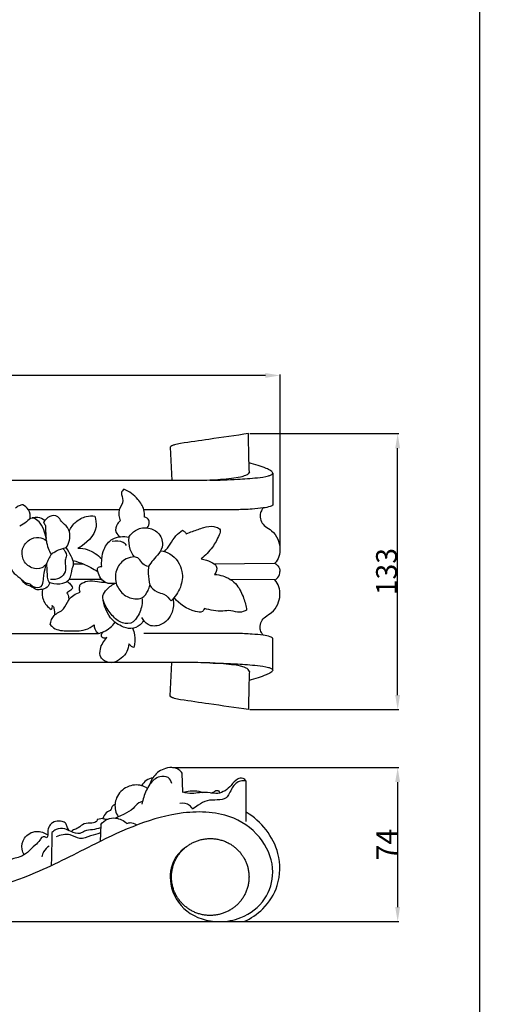
# Model space of a CAD drawing. Units: millimetres. Extents: x -7 to 1107, y -28 to 2132.
# Drawn here: x 879 to 1107, y 579 to 1052 of the extents above; entities that cross this region are included whole.
import ezdxf

# ---------------------------------------------------------------- set-up
doc = ezdxf.new("R2010")
doc.units = ezdxf.units.MM
doc.layers.add('Kranshteiny', color=7, linetype='Continuous', true_color=0xffffff)
doc.styles.add('Arial', font='arial.ttf')
doc.dimstyles.new('Dimension Style 01', dxfattribs={"dimtxt": 10, "dimasz": 7, "dimexe": 0.5, "dimexo": 0.5, "dimgap": 0.25, "dimtad": 1, "dimtoh": 1, "dimdec": 0, "dimzin": 1, "dimdsep": 46, "dimtxsty": 'Arial', "dimcen": 0.5, "dimazin": 0, "dimtfac": 1, "dimtdec": 4, "dimtix": 1, "dimtmove": 1, "dimatfit": 3, "dimfxl": 0, "dimtolj": 1, "dimtzin": 1, "dimarcsym": 0})

# ---------------------------------------------------------------- blocks, each defined once
blk = doc.blocks.new('*D973')
at = {"layer": 'Defpoints', "color": 0, "transparency": 16777216}
for p in [(951.93, 692.8), (947.35, 618.8), (1060.66, 618.8)]:
    blk.add_point(p, dxfattribs=at)
at = {"layer": 'Kranshteiny', "color": 0, "lineweight": -2, "transparency": 16777216}
for p, q in [((952.43, 692.8), (1061.16, 692.8)), ((1060.66, 685.8), (1060.66, 625.8)), ((947.85, 618.8), (1061.16, 618.8))]:
    blk.add_line(p, q, dxfattribs=at)
at = {"layer": 'Kranshteiny', "color": 0, "transparency": 16777216}
for points in [[(1059.49, 685.8), (1061.82, 685.8), (1060.66, 692.8)], [(1059.49, 625.8), (1061.82, 625.8), (1060.66, 618.8)]]:
    blk.add_solid(points, dxfattribs=at)
at = {"layer": 'Kranshteiny', "color": 0, "transparency": 16777216, "insert": (1055.41, 655.8), "char_height": 10, "attachment_point": 5, "rotation": 90, "style": 'Arial'}
blk.add_mtext('\\A1;74', dxfattribs=at)
blk = doc.blocks.new('*D974')
at = {"layer": 'Defpoints', "color": 0, "transparency": 16777216}
for p in [(550.92, 881.16), (1004.11, 797.55), (550.92, 777.7)]:
    blk.add_point(p, dxfattribs=at)
at = {"layer": 'Kranshteiny', "color": 0, "lineweight": -2, "transparency": 16777216}
for p, q in [((550.92, 778.2), (550.92, 881.66)), ((997.11, 881.16), (557.92, 881.16)), ((1004.11, 798.05), (1004.11, 881.66))]:
    blk.add_line(p, q, dxfattribs=at)
at = {"layer": 'Kranshteiny', "color": 0, "transparency": 16777216}
for points in [[(557.92, 882.33), (557.92, 880), (550.92, 881.16)], [(997.11, 882.33), (997.11, 880), (1004.11, 881.16)]]:
    blk.add_solid(points, dxfattribs=at)
at = {"layer": 'Kranshteiny', "color": 0, "transparency": 16777216, "insert": (777.51, 886.52), "char_height": 10, "attachment_point": 5, "style": 'Arial'}
blk.add_mtext('\\A1;453', dxfattribs=at)
blk = doc.blocks.new('*D975')
at = {"layer": 'Defpoints', "color": 0, "transparency": 16777216}
for p in [(989.04, 853.23), (1060.66, 853.23), (989.04, 720.62)]:
    blk.add_point(p, dxfattribs=at)
at = {"layer": 'Kranshteiny', "color": 0, "lineweight": -2, "transparency": 16777216}
for p, q in [((989.54, 853.23), (1061.16, 853.23)), ((1060.66, 727.62), (1060.66, 846.23)), ((989.54, 720.62), (1061.16, 720.62))]:
    blk.add_line(p, q, dxfattribs=at)
at = {"layer": 'Kranshteiny', "color": 0, "transparency": 16777216}
for points in [[(1059.49, 846.23), (1061.82, 846.23), (1060.66, 853.23)], [(1059.49, 727.62), (1061.82, 727.62), (1060.66, 720.62)]]:
    blk.add_solid(points, dxfattribs=at)
at = {"layer": 'Kranshteiny', "color": 0, "transparency": 16777216, "insert": (1055.3, 786.93), "char_height": 10, "attachment_point": 5, "rotation": 90, "style": 'Arial'}
blk.add_mtext('\\A1;133', dxfattribs=at)

msp = doc.modelspace()

# ---------------------------------------------------------------- linework, layer by layer
at = {"layer": 'Kranshteiny'}
for p, q in [((951.35, 846.65), (952.15, 830.63)), ((1000.62, 834.28), (1000.66, 819.07)), ((952.11, 830.63), (810.65, 830.63)), ((926.86, 816.63), (883.2, 816.63)), ((899.71, 798.06), (901.4, 798.5)), ((904.92, 790.64), (909.48, 790.64)), ((972.53, 790.63), (1001.65, 790.94)), ((918.7, 783.22), (902.8, 783.22)), ((1001.65, 782.91), (980.14, 783.22)), ((810.66, 757.07), (916.9, 757.22)), ((1000.62, 739.58), (1000.66, 754.78)), ((952.11, 743.23), (810.65, 743.23)), ((951.35, 727.21), (952.15, 743.23)), ((957.45, 681.01), (957.07, 690.07)), ((918.92, 668.34), (916.29, 667.89)), ((917.97, 665.44), (917.59, 657.32)), ((805.25, 618.8), (986.74, 618.8))]:
    msp.add_line(p, q, dxfattribs=at)
for points, degree, knots in [([(0, 0), (550, 0), (1100, 0), (1100, 1050), (1100, 2100), (550, 2100), (0, 2100), (0, 1050), (0, 0)], 2, [0, 0, 0, 1092.102933, 1092.102933, 1974.886137, 1974.886137, 3066.98907, 3066.98907, 3949.772275, 3949.772275, 3949.772275]), ([(989.04, 853.23), (982.68, 852.31), (971.69, 850.7), (959.99, 849.02), (953.79, 848.08), (952.27, 847.44), (951.34, 846.99), (951.35, 846.65), (951.35, 846.65)], 3, [0, 0, 0, 0, 19.284243, 33.079146, 36.100778, 37.468194, 38.464421, 38.474679, 38.474679, 38.474679, 38.474679]), ([(989.37, 834.84), (989.31, 836.3), (989.18, 840.54), (989.01, 846.67), (989.02, 851.34), (989.04, 853.23)], 3, [0, 0, 0, 0, 4.382647, 12.715005, 18.395713, 18.395713, 18.395713, 18.395713]), ([(1000.62, 834.28), (1000.58, 834.45), (1000.41, 834.9), (999.3, 835.68), (997.03, 836.75), (993.46, 837.98), (990.68, 838.83), (989.22, 839.22)], 3, [0, 0, 0, 0, 0.533975, 1.384524, 3.943249, 8.123052, 12.658409, 12.658409, 12.658409, 12.658409]), ([(989.37, 834.84), (989.25, 834.53), (988.82, 833.74), (987.22, 832.93), (984.54, 832.1), (978.75, 831.34), (970.05, 830.63), (960.46, 830.64), (954.39, 830.62), (952.11, 830.63)], 3, [0, 0, 0, 0, 0.995333, 2.597299, 5.155014, 9.482719, 20.001247, 31.388084, 38.2201, 38.2201, 38.2201, 38.2201]), ([(970.33, 830.79), (974.78, 830.87), (982.44, 831.19), (991.82, 831.81), (997.32, 832.51), (999.68, 833.31), (1000.47, 833.77), (1000.6, 834.14), (1000.62, 834.28)], 3, [0, 0, 0, 0, 13.364904, 22.931561, 28.315075, 29.787258, 30.502983, 30.908917, 30.908917, 30.908917, 30.908917]), ([(929.08, 826.58), (928.61, 826.11), (927.22, 824.4), (929.64, 820.63), (925.91, 816.6), (926.77, 812.99), (927.3, 811.28)], 3, [0, 0, 0, 0, 1.997943, 5.913186, 10.640434, 16.016963, 16.016963, 16.016963, 16.016963]), ([(939, 813.06), (939.08, 814.25), (938.87, 817.43), (935.53, 822.55), (931.65, 825.45), (929.08, 826.58)], 3, [0, 0, 0, 0, 3.586224, 9.287506, 17.693889, 17.693889, 17.693889, 17.693889]), ([(880.44, 819.08), (879.87, 818.97), (878.61, 818.59), (877.5, 817.87), (876.96, 817.4)], 3, [0, 0, 0, 0, 1.753698, 3.899594, 3.899594, 3.899594, 3.899594]), ([(884.07, 812.4), (884.18, 813.84), (883.75, 816.72), (881.53, 818.51), (880.44, 819.08)], 3, [0, 0, 0, 0, 4.3227, 8.003912, 8.003912, 8.003912, 8.003912]), ([(1000.66, 819.07), (1000.65, 819.01), (1000.57, 818.78), (1000.09, 818.52), (998.63, 817.94), (997.2, 817.61), (996.04, 817.51)], 3, [0, 0, 0, 0, 0.179413, 0.710904, 1.518851, 4.993883, 4.993883, 4.993883, 4.993883]), ([(901.4, 798.5), (902.11, 799.55), (903.47, 802.63), (903.04, 808.13), (899.1, 810.5), (897.41, 814.01), (892.93, 813.92), (891.05, 811.72), (890.41, 810.48)], 3, [0, 0, 0, 0, 3.813931, 10.073356, 14.142067, 16.998218, 20.863725, 25.071867, 25.071867, 25.071867, 25.071867]), ([(902.8, 806.44), (903.54, 808.06), (905.73, 811.18), (910.41, 813.6), (913.74, 813.76), (915.09, 813.62)], 3, [0, 0, 0, 0, 5.348768, 11.04973, 15.130614, 15.130614, 15.130614, 15.130614]), ([(915.09, 813.62), (915.6, 811.94), (916.68, 805.49), (910.98, 800.22), (907, 798.25)], 3, [0, 0, 0, 0, 5.270541, 18.603691, 18.603691, 18.603691, 18.603691]), ([(996.04, 817.51), (994.28, 817.28), (990.05, 816.83), (983.18, 816.63), (975.02, 816.64), (960.14, 816.63), (947.87, 816.63), (938.69, 816.63)], 3, [0, 0, 0, 0, 5.341314, 12.74947, 20.602533, 29.827434, 57.391413, 57.391413, 57.391413, 57.391413]), ([(996.04, 817.51), (995.72, 817.11), (995, 816), (994.34, 813.7), (994.95, 810.81), (997.15, 808.33), (1000.62, 806.54), (1003.2, 802.81), (1004.34, 798.39), (1003.87, 794.21), (1002.46, 791.89), (1001.65, 790.94)], 3, [0, 0, 0, 0, 1.549346, 3.92141, 7.013253, 9.934476, 13.583727, 18.576992, 22.938812, 27.087663, 30.840652, 30.840652, 30.840652, 30.840652]), ([(891.82, 801.77), (891.69, 803.15), (891.05, 806.11), (889.3, 809.85), (887.05, 812.19), (884.29, 813.09), (882.16, 810.39), (880.09, 809.43), (878.98, 808.74)], 3, [0, 0, 0, 0, 4.181467, 9.010773, 12.178407, 13.76855, 16.956543, 20.882592, 20.882592, 20.882592, 20.882592]), ([(891.01, 811.46), (890.07, 812.2), (888.06, 813.17), (885.91, 812.93), (885.05, 812.69)], 3, [0, 0, 0, 0, 3.599471, 6.271378, 6.271378, 6.271378, 6.271378]), ([(890.41, 810.48), (890.84, 810.04), (891.46, 809.11), (891.36, 806.46), (891.6, 804.48), (891.68, 802.9)], 3, [0, 0, 0, 0, 1.829426, 3.104461, 7.842893, 7.842893, 7.842893, 7.842893]), ([(927.3, 811.28), (926.79, 810.92), (925.33, 809.51), (924.55, 805.96), (926.48, 804.2), (927.3, 803.7)], 3, [0, 0, 0, 0, 1.852266, 6.070792, 8.942395, 8.942395, 8.942395, 8.942395]), ([(940.3, 807.91), (940.91, 808.7), (941.4, 810.06), (941.07, 812.24), (939.82, 812.91), (939, 813.06)], 3, [0, 0, 0, 0, 3.017688, 3.928384, 6.438189, 6.438189, 6.438189, 6.438189]), ([(959.02, 805.12), (960.03, 805.51), (962.84, 806.54), (967.1, 808.13), (971.51, 809.04), (974.19, 808.15), (975.77, 806.74), (974.24, 802.96), (971.74, 798.38), (968.26, 794.68), (966.25, 793.04)], 3, [0, 0, 0, 0, 3.256008, 8.962119, 13.771243, 16.248765, 17.255989, 19.684385, 26.494839, 34.265698, 34.265698, 34.265698, 34.265698]), ([(931.47, 803.48), (932.24, 804.77), (934.64, 807.44), (940.23, 808.48), (946.1, 806.16), (948.35, 800.27), (946.81, 796.81), (945.94, 795.58)], 3, [0, 0, 0, 0, 4.524473, 10.228255, 15.935824, 22.138042, 26.662515, 26.662515, 26.662515, 26.662515]), ([(948.54, 796.53), (949.5, 797.68), (951.53, 800.08), (953.64, 804.15), (956.09, 806.03), (957.26, 806.77)], 3, [0, 0, 0, 0, 4.486308, 9.415437, 13.541355, 13.541355, 13.541355, 13.541355]), ([(957.26, 806.77), (957.56, 806.62), (958.25, 806.17), (958.78, 805.53), (959.02, 805.12)], 3, [0, 0, 0, 0, 1.009105, 2.444216, 2.444216, 2.444216, 2.444216]), ([(891.86, 790.64), (891.25, 789.87), (889.22, 788.12), (884.17, 788.29), (880.11, 792.4), (879.82, 798.24), (883.16, 802.48), (888.01, 803.93), (890.79, 802.58), (891.82, 801.77)], 3, [0, 0, 0, 0, 2.931869, 7.661205, 13.597129, 18.529192, 23.897358, 28.581318, 32.535023, 32.535023, 32.535023, 32.535023]), ([(891.82, 801.77), (891.95, 800.55), (892.46, 798.27), (893.52, 796.2), (894.11, 795.3)], 3, [0, 0, 0, 0, 3.680671, 6.906129, 6.906129, 6.906129, 6.906129]), ([(918.4, 789.37), (918.31, 790.6), (918.38, 793.42), (919.33, 798.29), (923.5, 803.79), (928.89, 804.01), (931.47, 803.48)], 3, [0, 0, 0, 0, 3.707443, 8.426066, 14.804339, 22.705568, 22.705568, 22.705568, 22.705568]), ([(930.33, 799.53), (929.89, 800.04), (928.03, 801.72), (925.2, 801.8), (923.48, 801.34)], 3, [0, 0, 0, 0, 2.027471, 7.359131, 7.359131, 7.359131, 7.359131]), ([(931.47, 803.48), (931.21, 801.56), (931.43, 798.06), (933.16, 795.1), (934.05, 793.99)], 3, [0, 0, 0, 0, 5.783521, 10.049235, 10.049235, 10.049235, 10.049235]), ([(891.86, 790.64), (891.88, 789.4), (892.31, 786.73), (891.82, 782), (896.59, 780.81), (900.05, 781.14), (903.96, 783.76), (903.67, 787.51), (905.47, 791.14), (903.39, 794.66), (902.27, 797.19), (901.4, 798.5)], 3, [0, 0, 0, 0, 3.715688, 8.673858, 11.192473, 16.916863, 19.051595, 24.483268, 26.767092, 30.700867, 35.409467, 35.409467, 35.409467, 35.409467]), ([(894.11, 795.3), (893.62, 794.52), (892.78, 793), (892.13, 791.39), (891.86, 790.64)], 3, [0, 0, 0, 0, 2.786788, 5.187848, 5.187848, 5.187848, 5.187848]), ([(899.71, 798.06), (900.61, 797.18), (901.96, 795.14), (900.46, 791.99), (901.4, 788.77), (900.28, 784.58), (896.67, 783.11), (894.46, 783.11), (893.72, 783.22)], 3, [0, 0, 0, 0, 3.789417, 6.093536, 9.76216, 13.526284, 17.925435, 20.17187, 20.17187, 20.17187, 20.17187]), ([(894.11, 795.3), (894.65, 795.72), (896.38, 796.89), (898.35, 797.7), (899.71, 798.06)], 3, [0, 0, 0, 0, 2.044067, 6.267131, 6.267131, 6.267131, 6.267131]), ([(907, 798.25), (908.51, 798.2), (912.79, 797.53), (916.54, 795.04), (918.46, 793.07)], 3, [0, 0, 0, 0, 4.545085, 12.812425, 12.812425, 12.812425, 12.812425]), ([(945.94, 795.58), (944.91, 794.62), (943.09, 792.66), (941.56, 790.45), (940.9, 789.37)], 3, [0, 0, 0, 0, 4.205697, 8.01918, 8.01918, 8.01918, 8.01918]), ([(946.75, 796.94), (948.29, 796.69), (953.15, 795.14), (957.95, 787.97), (956.7, 779.11), (953.71, 774.67), (951.78, 772.83)], 3, [0, 0, 0, 0, 4.670531, 14.955549, 22.42787, 30.428367, 30.428367, 30.428367, 30.428367]), ([(874.72, 791.32), (874.6, 790.85), (874.36, 788.94), (876.23, 785.62), (879.54, 783.93), (881.49, 781.35), (883.94, 781.36), (885.64, 779.19), (889.98, 778.99), (890.4, 783.07), (890.72, 786.61), (891.36, 789.13), (891.86, 790.64)], 3, [0, 0, 0, 0, 1.466708, 5.667588, 10.211506, 12.654269, 14.738593, 16.795914, 20.618997, 24.211066, 27.011031, 31.784045, 31.784045, 31.784045, 31.784045]), ([(904.68, 792.22), (906.31, 791.79), (910.45, 790.43), (914.32, 788.39), (916.54, 786.93)], 3, [0, 0, 0, 0, 5.056705, 13.033931, 13.033931, 13.033931, 13.033931]), ([(934.05, 793.99), (932.71, 793.92), (929.2, 793.11), (924.91, 788.45), (924.81, 783.67), (925.3, 781.43)], 3, [0, 0, 0, 0, 4.038097, 10.460842, 17.341191, 17.341191, 17.341191, 17.341191]), ([(940.9, 789.37), (939.93, 789.6), (937.76, 790.32), (936.76, 793.4), (934.79, 793.89), (934.05, 793.99)], 3, [0, 0, 0, 0, 2.998081, 6.302715, 8.543523, 8.543523, 8.543523, 8.543523]), ([(966.25, 793.04), (967.12, 792.87), (969.28, 792.24), (971.93, 791.34), (974.27, 788.93), (973.47, 786.65), (972.69, 785.57)], 3, [0, 0, 0, 0, 2.673109, 6.74989, 8.243224, 12.257668, 12.257668, 12.257668, 12.257668]), ([(1001.65, 790.94), (1002.21, 790.63), (1003.53, 789.59), (1004.03, 787.9), (1004.09, 786.93)], 3, [0, 0, 0, 0, 1.94213, 4.867033, 4.867033, 4.867033, 4.867033]), ([(925.3, 781.43), (923.71, 781.05), (919.39, 780.99), (916.86, 785.07), (916.06, 789.1), (917.75, 789.39), (918.4, 789.37)], 3, [0, 0, 0, 0, 4.905173, 11.437959, 13.285037, 15.23646, 15.23646, 15.23646, 15.23646]), ([(940.9, 789.37), (940.8, 788.27), (940.7, 785.28), (941.07, 782.29), (941.47, 780.45)], 3, [0, 0, 0, 0, 3.293745, 8.959188, 8.959188, 8.959188, 8.959188]), ([(972.69, 785.57), (975.29, 785.4), (979.38, 784.19), (984.24, 779.91), (986.69, 774.58), (987.78, 770.43), (988.05, 768.48)], 3, [0, 0, 0, 0, 7.806057, 12.134177, 19.088164, 24.991863, 24.991863, 24.991863, 24.991863]), ([(1001.65, 782.91), (1002.21, 783.23), (1003.53, 784.27), (1004.03, 785.95), (1004.09, 786.93)], 3, [0, 0, 0, 0, 1.94213, 4.867033, 4.867033, 4.867033, 4.867033]), ([(893.45, 781.77), (893.24, 780.95), (892.31, 778.94), (889.46, 778.24), (886.47, 778.15), (884.62, 779.97), (881.73, 780.61), (880.48, 782.19), (879.92, 783.22)], 3, [0, 0, 0, 0, 2.532742, 6.112219, 8.044972, 11.291072, 13.237838, 16.762669, 16.762669, 16.762669, 16.762669]), ([(901.72, 782.3), (902.27, 781.92), (903.35, 780.97), (904.12, 779.74), (904.44, 779.04)], 3, [0, 0, 0, 0, 2.003403, 4.280041, 4.280041, 4.280041, 4.280041]), ([(908.01, 777.07), (907.8, 777.66), (907.56, 778.94), (907.86, 780.2), (908.1, 780.79)], 3, [0, 0, 0, 0, 1.887073, 3.791519, 3.791519, 3.791519, 3.791519]), ([(908.1, 780.79), (909.13, 781.53), (911.8, 782.9), (916.12, 782.16), (919.04, 781.89), (920.4, 781.65)], 3, [0, 0, 0, 0, 3.79617, 8.563441, 12.682847, 12.682847, 12.682847, 12.682847]), ([(937.72, 774.4), (937.87, 773.14), (937.87, 769.58), (935.97, 765.64), (933.02, 761.79), (927.67, 761.82), (923.14, 765.93), (920, 770.38), (918.36, 775.3), (921.16, 779.02), (923.6, 780.77), (925.3, 781.43)], 3, [0, 0, 0, 0, 3.809224, 10.457914, 12.797712, 17.909856, 23.926383, 30.590862, 34.589346, 38.057114, 43.515088, 43.515088, 43.515088, 43.515088]), ([(925.3, 781.43), (925.95, 779.48), (928.22, 775.78), (933.31, 773.65), (938.32, 774), (940.61, 777.28), (941.33, 779.57), (941.47, 780.45)], 3, [0, 0, 0, 0, 6.159107, 12.219978, 15.71976, 20.298397, 22.976879, 22.976879, 22.976879, 22.976879]), ([(941.47, 780.45), (942.41, 779.17), (944.44, 777.03), (948.86, 776.26), (950.86, 774.11), (951.78, 772.83)], 3, [0, 0, 0, 0, 4.758708, 8.285681, 13.003004, 13.003004, 13.003004, 13.003004]), ([(996.04, 756.34), (995.72, 756.74), (995, 757.85), (994.34, 760.16), (994.95, 763.05), (997.15, 765.53), (1000.62, 767.31), (1003.2, 771.04), (1004.34, 775.46), (1003.87, 779.65), (1002.46, 781.96), (1001.65, 782.91)], 3, [0, 0, 0, 0, 1.549346, 3.92141, 7.013253, 9.934476, 13.583727, 18.576992, 22.938812, 27.087663, 30.840652, 30.840652, 30.840652, 30.840652]), ([(889.95, 778.44), (889.67, 776.74), (889.8, 772.81), (892.51, 769.86), (894.13, 768.74)], 3, [0, 0, 0, 0, 5.172272, 11.081851, 11.081851, 11.081851, 11.081851]), ([(893.63, 761.55), (893.96, 763.1), (895.11, 766.65), (900.69, 768.26), (902.15, 774.37), (905.97, 776.3), (908.01, 777.07)], 3, [0, 0, 0, 0, 4.751567, 10.166179, 15.283489, 21.823725, 21.823725, 21.823725, 21.823725]), ([(904.44, 779.04), (904.16, 778.67), (903.37, 777.77), (902.36, 777.09), (901.7, 776.77)], 3, [0, 0, 0, 0, 1.401723, 3.58105, 3.58105, 3.58105, 3.58105]), ([(901.7, 776.77), (901.91, 776.4), (902.42, 775.3), (902.59, 774.07), (902.57, 773.28)], 3, [0, 0, 0, 0, 1.2765, 3.630681, 3.630681, 3.630681, 3.630681]), ([(938.54, 763.47), (938.11, 762.7), (936.55, 760.7), (932.43, 759.03), (928.11, 760.46), (922.23, 763.88), (919.71, 769.3), (919.12, 773.29)], 3, [0, 0, 0, 0, 2.644441, 7.470578, 12.1438, 15.733167, 27.840682, 27.840682, 27.840682, 27.840682]), ([(952.71, 773.78), (953.07, 771.68), (952.83, 766.56), (947.83, 760.73), (940.67, 760.46), (938.36, 763.51), (937.72, 764.88)], 3, [0, 0, 0, 0, 6.401233, 14.683617, 20.565937, 25.092173, 25.092173, 25.092173, 25.092173]), ([(967.74, 769.2), (967.55, 768.66), (966.64, 767), (960.03, 768.56), (955.7, 771.15), (953.27, 774.43)], 3, [0, 0, 0, 0, 1.721732, 4.955191, 17.208361, 17.208361, 17.208361, 17.208361]), ([(894.13, 768.74), (894.33, 768.96), (894.73, 769.57), (894.74, 770.32), (894.66, 770.72)], 3, [0, 0, 0, 0, 0.888436, 2.112092, 2.112092, 2.112092, 2.112092]), ([(894.66, 770.72), (894.85, 770.49), (895.32, 769.81), (895.73, 768.15), (895.74, 766.73), (895.6, 765.88)], 3, [0, 0, 0, 0, 0.893991, 2.45096, 5.058507, 5.058507, 5.058507, 5.058507]), ([(988.05, 768.48), (987.06, 767.91), (984.49, 766.83), (980.68, 768.58), (974.92, 767.5), (970.62, 768.43), (967.74, 769.2)], 3, [0, 0, 0, 0, 3.435814, 7.757265, 11.712967, 20.644456, 20.644456, 20.644456, 20.644456]), ([(893.63, 761.55), (894.11, 760.94), (896.38, 758.59), (902.79, 758.49), (909.57, 758.21), (913.54, 760.39), (914.86, 761.33)], 3, [0, 0, 0, 0, 2.342147, 9.478322, 17.759996, 22.609672, 22.609672, 22.609672, 22.609672]), ([(916.9, 757.22), (917.79, 757.44), (920.85, 758.52), (923.41, 760.75), (924.8, 762.6)], 3, [0, 0, 0, 0, 2.749862, 9.674201, 9.674201, 9.674201, 9.674201]), ([(914.86, 761.33), (914.8, 760.71), (914.9, 759.05), (916.09, 757.75), (916.9, 757.22)], 3, [0, 0, 0, 0, 1.868988, 4.788804, 4.788804, 4.788804, 4.788804]), ([(918.39, 755.4), (918.24, 755.99), (918.24, 757.2), (919.12, 757.95), (919.52, 758.17)], 3, [0, 0, 0, 0, 1.830497, 3.205376, 3.205376, 3.205376, 3.205376]), ([(933.26, 759.7), (933.7, 758.67), (934.63, 755.67), (934.42, 752.43), (933.91, 750.5)], 3, [0, 0, 0, 0, 3.357115, 9.354326, 9.354326, 9.354326, 9.354326]), ([(996.04, 756.34), (994.28, 756.58), (990.05, 757.03), (983.18, 757.23), (975.02, 757.21), (960.14, 757.23), (947.87, 757.23), (938.69, 757.22)], 3, [0, 0, 0, 0, 5.341314, 12.74947, 20.602533, 29.827434, 57.391413, 57.391413, 57.391413, 57.391413]), ([(924.06, 743.23), (922.63, 743.03), (920.16, 743.38), (917.44, 746.02), (917.53, 750.67), (919.36, 753.76), (920.93, 755.21)], 3, [0, 0, 0, 0, 4.336045, 6.870663, 10.691425, 17.112316, 17.112316, 17.112316, 17.112316]), ([(920.93, 755.21), (920.46, 755.04), (919.55, 754.91), (918.71, 755.22), (918.39, 755.4)], 3, [0, 0, 0, 0, 1.508158, 2.612981, 2.612981, 2.612981, 2.612981]), ([(931.37, 752.22), (931.28, 750.96), (930.42, 746.88), (926.67, 744.17), (924.06, 743.23)], 3, [0, 0, 0, 0, 3.78531, 12.105528, 12.105528, 12.105528, 12.105528]), ([(933.91, 750.5), (933.51, 750.62), (932.55, 751.03), (931.76, 751.74), (931.37, 752.22)], 3, [0, 0, 0, 0, 1.239182, 3.104311, 3.104311, 3.104311, 3.104311]), ([(1000.66, 754.78), (1000.65, 754.84), (1000.57, 755.08), (1000.09, 755.33), (998.63, 755.91), (997.2, 756.25), (996.04, 756.34)], 3, [0, 0, 0, 0, 0.179413, 0.710904, 1.518851, 4.993883, 4.993883, 4.993883, 4.993883]), ([(989.37, 739.02), (989.25, 739.33), (988.82, 740.12), (987.22, 740.92), (984.54, 741.76), (978.75, 742.51), (970.05, 743.23), (960.46, 743.22), (954.39, 743.24), (952.11, 743.23)], 3, [0, 0, 0, 0, 0.995333, 2.597299, 5.155014, 9.482719, 20.001247, 31.388084, 38.2201, 38.2201, 38.2201, 38.2201]), ([(970.33, 743.06), (974.78, 742.99), (982.44, 742.67), (991.82, 742.05), (997.32, 741.34), (999.68, 740.54), (1000.47, 740.08), (1000.6, 739.71), (1000.62, 739.58)], 3, [0, 0, 0, 0, 13.364904, 22.931561, 28.315075, 29.787258, 30.502983, 30.908917, 30.908917, 30.908917, 30.908917]), ([(989.37, 739.02), (989.31, 737.56), (989.18, 733.32), (989.01, 727.19), (989.02, 722.52), (989.04, 720.62)], 3, [0, 0, 0, 0, 4.382647, 12.715005, 18.395713, 18.395713, 18.395713, 18.395713]), ([(1000.62, 739.58), (1000.58, 739.41), (1000.41, 738.96), (999.3, 738.18), (997.03, 737.11), (993.46, 735.87), (990.68, 735.02), (989.22, 734.63)], 3, [0, 0, 0, 0, 0.533975, 1.384524, 3.943249, 8.123052, 12.658409, 12.658409, 12.658409, 12.658409]), ([(989.04, 720.62), (982.68, 721.55), (971.69, 723.15), (959.99, 724.84), (953.79, 725.77), (952.27, 726.42), (951.34, 726.87), (951.35, 727.2), (951.35, 727.21)], 3, [0, 0, 0, 0, 19.284243, 33.079146, 36.100778, 37.468194, 38.464421, 38.474679, 38.474679, 38.474679, 38.474679]), ([(957.07, 690.07), (956.66, 690.7), (954.52, 693.23), (947.93, 692.85), (943.35, 688.95), (941.85, 685.86), (941.49, 684.75)], 3, [0, 0, 0, 0, 2.283686, 9.616629, 16.301873, 19.822807, 19.822807, 19.822807, 19.822807]), ([(943.02, 687.9), (941.9, 687.69), (939.7, 686.84), (938.17, 685.07), (937.61, 684.1)], 3, [0, 0, 0, 0, 3.431521, 6.800195, 6.800195, 6.800195, 6.800195]), ([(952.15, 685.13), (951.83, 686.21), (950.5, 688.65), (945.34, 688.81), (941.72, 685.59), (939.31, 680.74), (938.18, 677.48), (937.72, 675.27)], 3, [0, 0, 0, 0, 3.396505, 7.411211, 13.457726, 16.930801, 23.776839, 23.776839, 23.776839, 23.776839]), ([(987.85, 686.22), (987.49, 686.79), (986.27, 688.06), (982.9, 687.23), (980.2, 683.3), (975.51, 679.8), (970, 680.89), (965.9, 680.85), (961.57, 680.13), (958.89, 680.61), (957.45, 681.01)], 3, [0, 0, 0, 0, 2.052079, 4.703933, 8.956861, 16.485475, 20.212981, 25.297168, 28.811305, 33.287799, 33.287799, 33.287799, 33.287799]), ([(987.85, 686.22), (986.97, 686.44), (984.15, 686.67), (980.63, 683.15), (978.48, 675.94), (970.07, 678.2), (965.2, 675.01), (962.97, 673.53), (962.1, 672.83)], 3, [0, 0, 0, 0, 2.73562, 7.936333, 13.580725, 22.818965, 27.538867, 30.896982, 30.896982, 30.896982, 30.896982]), ([(987.85, 666.86), (987.86, 668.36), (987.89, 674.81), (987.88, 681.26), (987.85, 686.22)], 3, [0, 0, 0, 0, 4.534691, 19.516793, 19.516793, 19.516793, 19.516793]), ([(940.33, 682.75), (939.51, 683.34), (936.5, 684.9), (930.2, 684.14), (925.01, 678.97), (924.46, 673.01), (925.75, 670.09), (926.35, 669.14)], 3, [0, 0, 0, 0, 3.044669, 9.964091, 17.309251, 23.40205, 26.783122, 26.783122, 26.783122, 26.783122]), ([(957.45, 681.01), (958.57, 681.27), (960.43, 681.54), (963.67, 681.79), (965.77, 681.3), (967.04, 680.8)], 3, [0, 0, 0, 0, 3.433263, 5.622742, 9.726768, 9.726768, 9.726768, 9.726768]), ([(970.78, 680.65), (971.35, 680.68), (972.32, 680.84), (973.2, 681.96), (974.68, 681.79), (975.02, 680.93), (975.09, 680.57)], 3, [0, 0, 0, 0, 1.717436, 2.690784, 4.067306, 5.19131, 5.19131, 5.19131, 5.19131]), ([(937.99, 676.43), (937.38, 676.3), (935.52, 675.72), (933.36, 672.65), (929.8, 670.67), (926.86, 669.38), (925.47, 668.74), (925.04, 668.54)], 3, [0, 0, 0, 0, 1.855821, 5.68458, 10.779338, 13.910283, 15.353578, 15.353578, 15.353578, 15.353578]), ([(959.09, 654.78), (956.81, 653.19), (951.83, 648.15), (950.22, 635.53), (958.36, 621.99), (973, 617.78), (986.85, 620.3), (997.78, 628.6), (1002.24, 643.47), (996.56, 659.02), (980.48, 671.34), (950.12, 672.61), (918.85, 658.35), (883.1, 639.3), (850.23, 630), (824.35, 633.05), (814.06, 635.72), (810.7, 636.77)], 3, [0, 0, 0, 0, 8.362823, 20.436391, 35.585839, 52.018431, 62.567746, 77.218225, 90.730898, 106.671443, 124.200513, 148.560673, 193.321847, 225.539717, 271.108032, 292.40701, 302.979177, 302.979177, 302.979177, 302.979177]), ([(924.82, 675.08), (924.3, 674.87), (923.29, 674.29), (922.96, 672.15), (920.18, 671.29), (919.31, 669.33), (918.92, 668.34)], 3, [0, 0, 0, 0, 1.679227, 3.150058, 5.975213, 9.208238, 9.208238, 9.208238, 9.208238]), ([(962.1, 672.83), (961.74, 673.52), (960.31, 675.5), (957.58, 675.83), (956.03, 675.59)], 3, [0, 0, 0, 0, 2.355969, 7.05853, 7.05853, 7.05853, 7.05853]), ([(902.79, 662.47), (902.4, 663.06), (901.68, 664.13), (901.32, 666.18), (898.14, 667.68), (893.79, 666.56), (892.32, 662.65), (892.65, 660.37), (892.09, 659.25), (891.98, 659.04)], 3, [0, 0, 0, 0, 2.120549, 3.898624, 5.876115, 11.811978, 14.735116, 17.758002, 18.475774, 18.475774, 18.475774, 18.475774]), ([(916.29, 667.89), (916.17, 667.45), (915.54, 666.08), (912.49, 666.15), (909.16, 665.84), (906.88, 663.4), (904.73, 662.88), (903.93, 662.22), (903.71, 662.02)], 3, [0, 0, 0, 0, 1.368321, 4.092537, 7.976022, 11.327335, 13.52627, 14.418835, 14.418835, 14.418835, 14.418835]), ([(917.97, 665.44), (918.82, 666.53), (920.98, 668.34), (925.85, 668.96), (929.03, 667.3), (930.52, 665.93)], 3, [0, 0, 0, 0, 4.172619, 8.011126, 14.099355, 14.099355, 14.099355, 14.099355]), ([(918.92, 668.34), (919.26, 668.24), (920.13, 668.05), (921.03, 668), (921.57, 668.03)], 3, [0, 0, 0, 0, 1.058836, 2.680817, 2.680817, 2.680817, 2.680817]), ([(986.74, 618.8), (990.11, 620.28), (997.02, 624.84), (1004.27, 636.46), (1004.5, 650.98), (998.02, 663.34), (991.49, 669.12), (987.87, 671.36)], 3, [0, 0, 0, 0, 11.063475, 24.299084, 39.749552, 52.596684, 65.399159, 65.399159, 65.399159, 65.399159]), ([(881.08, 650.89), (880.62, 651.71), (879.64, 654.34), (880.64, 659.73), (886.73, 663.09), (890.89, 661.51), (892.46, 660.48)], 3, [0, 0, 0, 0, 2.841323, 8.339844, 15.018585, 20.673812, 20.673812, 20.673812, 20.673812]), ([(917.9, 663.88), (916.61, 663.51), (914.1, 662.71), (910.5, 662.79), (907.49, 660.46), (903.88, 661.83), (900.53, 663.71), (896.85, 663.51), (894.99, 662.17), (894.39, 661.57)], 3, [0, 0, 0, 0, 4.029557, 7.89488, 10.405957, 14.702368, 18.026575, 22.198339, 24.757005, 24.757005, 24.757005, 24.757005]), ([(930.52, 665.93), (931.03, 666.16), (932.55, 666.59), (934.13, 665.97), (934.91, 665.39)], 3, [0, 0, 0, 0, 1.669325, 4.597225, 4.597225, 4.597225, 4.597225]), ([(891.98, 659.04), (891.64, 659.33), (890.92, 659.68), (889.43, 659.45), (888.57, 657.31), (885.87, 655.22), (883.05, 652.1), (879.49, 649.79), (876.61, 649.3), (874.35, 648.53), (873.98, 647.1), (873.98, 646.36)], 3, [0, 0, 0, 0, 1.369239, 2.234641, 4.200022, 7.532912, 12.568561, 16.841509, 19.906092, 21.408362, 23.644133, 23.644133, 23.644133, 23.644133]), ([(894.39, 661.57), (894.4, 659.92), (894.4, 654.6), (894.26, 649.28), (894.1, 645.63)], 3, [0, 0, 0, 0, 5.01314, 16.085495, 16.085495, 16.085495, 16.085495]), ([(917.78, 661.38), (916.23, 660.87), (912.99, 660.16), (907.91, 657.76), (902.81, 661.54), (898.59, 660.42), (896.49, 659.58)], 3, [0, 0, 0, 0, 4.901451, 10.232828, 15.236945, 22.014888, 22.014888, 22.014888, 22.014888]), ([(893.23, 655.01), (892.12, 654.4), (890.4, 652.87), (889.8, 650.75), (889.7, 649.88)], 3, [0, 0, 0, 0, 3.829068, 6.459403, 6.459403, 6.459403, 6.459403])]:
    msp.add_open_spline(points, degree=degree, knots=knots, dxfattribs=at)
msp.add_rational_spline([(982.05, 625.68), (996.73, 637.06), (985.25, 651.61), (973.77, 666.17), (959.09, 654.78), (944.42, 643.4), (955.89, 628.85), (967.37, 614.29), (982.05, 625.68)], [1, 0.707106781187, 1, 0.707106781187, 1, 0.707106781187, 1, 0.707106781187, 1], degree=2, knots=[0, 0, 0, 29.268159, 29.268159, 58.536318, 58.536318, 87.804476, 87.804476, 117.072635, 117.072635, 117.072635], dxfattribs=at)

# ---------------------------------------------------------------- dimensions: what is measured, and where the dimension line sits
dim = msp.add_linear_dim(base=(550.92, 881.16), p1=(1004.11, 797.55), p2=(550.92, 777.7), dimstyle='Dimension Style 01', dxfattribs=at)
dim.commit()
dim.dimension.update_dxf_attribs({"geometry": '*D974', "text_midpoint": (777.51, 886.52)})
for base, p1, p2, picture, middle in [((1060.66, 853.23), (989.04, 720.62), (989.04, 853.23), '*D975', (1055.3, 786.93)), ((1060.66, 618.8), (951.93, 692.8), (947.35, 618.8), '*D973', (1055.41, 655.8))]:
    dim = msp.add_linear_dim(base=base, p1=p1, p2=p2, angle=270, dimstyle='Dimension Style 01', dxfattribs=at)
    dim.commit()
    dim.dimension.update_dxf_attribs({"geometry": picture, "text_midpoint": middle})

doc.saveas('drawing.dxf')
